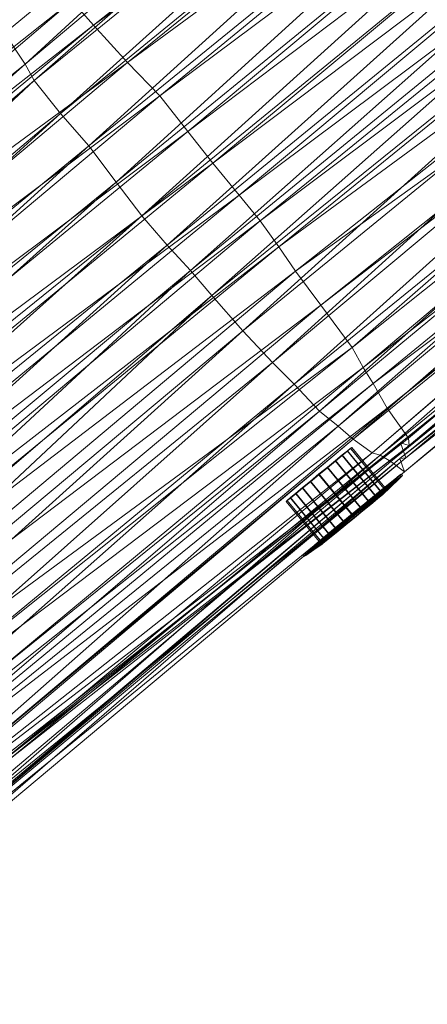
# Model space of a CAD drawing. Units: millimetres. Extents: x 35819 to 46843, y -66286 to -54117.
# Drawn here: x 39310 to 39420, y -61481 to -61216 of the extents above; entities that cross this region are included whole.
import ezdxf

# ---------------------------------------------------------------- set-up
doc = ezdxf.new("R2010")
doc.units = ezdxf.units.MM
doc.linetypes.add('K5LT32790', pattern=[0])
doc.linetypes.add('K5LT32792', pattern=[0])
doc.layers.add('geo', color=7, linetype='Continuous', true_color=0x40583f)

# ---------------------------------------------------------------- blocks, each defined once
blk = doc.blocks.new('U44')
at = {"layer": 'geo', "color": 84, "linetype": 'K5LT32792', "lineweight": 18, "true_color": 0x1bb11b}
for p, q in [((39399.06, -61331.53), (39398.18, -61332.22)), ((39398.18, -61332.34), (39399.06, -61331.58)), ((39399.06, -61331.58), (39399.36, -61331.31)), ((39399.36, -61331.31), (39399.06, -61331.53)), ((39407.95, -61342.31), (39399.06, -61331.53)), ((39407.95, -61342.37), (39399.06, -61331.58)), ((39408.25, -61342.09), (39399.36, -61331.31)), ((39396.78, -61333.35), (39394.96, -61334.84)), ((39394.96, -61335.03), (39396.78, -61333.51)), ((39398.18, -61332.22), (39396.78, -61333.35)), ((39396.78, -61333.51), (39398.18, -61332.34)), ((39405.67, -61344.14), (39396.78, -61333.35)), ((39405.67, -61344.3), (39396.78, -61333.51)), ((39407.07, -61343.01), (39398.18, -61332.22)), ((39407.07, -61343.12), (39398.18, -61332.34)), ((39392.83, -61336.58), (39390.55, -61338.45)), ((39390.55, -61338.68), (39392.83, -61336.8)), ((39394.96, -61334.84), (39392.83, -61336.58)), ((39392.83, -61336.8), (39394.96, -61335.03)), ((39401.72, -61347.37), (39392.83, -61336.58)), ((39401.72, -61347.58), (39392.83, -61336.8)), ((39403.84, -61345.63), (39394.96, -61334.84)), ((39403.84, -61345.82), (39394.96, -61335.03)), ((39390.55, -61338.45), (39388.27, -61340.34)), ((39390.55, -61338.68), (39388.27, -61340.55)), ((39399.44, -61349.24), (39390.55, -61338.45)), ((39399.44, -61349.47), (39390.55, -61338.68)), ((39412.52, -61339.18), (39408.55, -61343.11)), ((39412.52, -61339.26), (39408.55, -61343.17)), ((39408.78, -61341.53), (39410.89, -61339.84)), ((39410.89, -61340.01), (39408.78, -61341.77)), ((39412.97, -61338.85), (39408.85, -61342.9)), ((39410.89, -61339.84), (39412.21, -61338.79)), ((39412.21, -61338.88), (39410.89, -61340.01)), ((39410.89, -61339.84), (39411.2, -61340.22)), ((39410.89, -61340.01), (39411.2, -61340.39)), ((39411.2, -61340.22), (39412.52, -61339.18)), ((39412.52, -61339.26), (39411.2, -61340.39)), ((39412.21, -61338.79), (39412.66, -61338.46)), ((39412.66, -61338.46), (39412.21, -61338.88)), ((39412.21, -61338.79), (39412.52, -61339.18)), ((39412.21, -61338.88), (39412.52, -61339.26)), ((39412.52, -61339.18), (39412.97, -61338.85)), ((39412.97, -61338.85), (39412.52, -61339.26)), ((39412.66, -61338.46), (39412.97, -61338.85)), ((39386.14, -61342.1), (39384.32, -61343.62)), ((39384.32, -61343.78), (39386.14, -61342.29)), ((39388.27, -61340.34), (39386.14, -61342.1)), ((39386.14, -61342.29), (39388.27, -61340.55)), ((39395.03, -61352.89), (39386.14, -61342.1)), ((39395.03, -61353.08), (39386.14, -61342.29)), ((39397.16, -61351.12), (39388.27, -61340.34)), ((39397.16, -61351.34), (39388.27, -61340.55)), ((39406.05, -61343.76), (39408.78, -61341.53)), ((39408.78, -61341.77), (39406.05, -61344.05)), ((39409.1, -61341.92), (39406.28, -61344.93)), ((39409.1, -61342.16), (39406.28, -61345.09)), ((39406.36, -61344.15), (39409.1, -61341.92)), ((39409.1, -61342.16), (39406.36, -61344.44)), ((39407.95, -61342.31), (39407.07, -61343.01)), ((39407.07, -61343.12), (39407.95, -61342.37)), ((39411.2, -61340.22), (39407.67, -61343.81)), ((39411.2, -61340.39), (39407.67, -61343.92)), ((39407.95, -61342.37), (39408.25, -61342.09)), ((39408.25, -61342.09), (39407.95, -61342.31)), ((39408.78, -61341.53), (39409.1, -61341.92)), ((39408.78, -61341.77), (39409.1, -61342.16)), ((39409.1, -61341.92), (39411.2, -61340.22)), ((39411.2, -61340.39), (39409.1, -61342.16)), ((39382.92, -61344.8), (39382.04, -61345.55)), ((39382.04, -61345.61), (39382.92, -61344.91)), ((39384.32, -61343.62), (39382.92, -61344.8)), ((39382.92, -61344.91), (39384.32, -61343.78)), ((39391.81, -61355.58), (39382.92, -61344.8)), ((39391.81, -61355.7), (39382.92, -61344.91)), ((39393.21, -61354.41), (39384.32, -61343.62)), ((39393.21, -61354.57), (39384.32, -61343.78)), ((39402.86, -61346.37), (39406.05, -61343.76)), ((39406.05, -61344.05), (39402.86, -61346.7)), ((39403.18, -61346.76), (39406.36, -61344.15)), ((39406.36, -61344.44), (39403.18, -61347.08)), ((39405.67, -61344.14), (39403.84, -61345.63)), ((39403.84, -61345.82), (39405.67, -61344.3)), ((39406.36, -61344.15), (39404.46, -61346.41)), ((39406.36, -61344.44), (39404.46, -61346.61)), ((39404.46, -61346.41), (39406.28, -61344.93)), ((39406.28, -61345.09), (39404.46, -61346.61)), ((39407.07, -61343.01), (39405.67, -61344.14)), ((39405.67, -61344.3), (39407.07, -61343.12)), ((39406.05, -61343.76), (39406.36, -61344.15)), ((39406.05, -61344.05), (39406.36, -61344.44)), ((39406.28, -61344.93), (39407.67, -61343.81)), ((39407.67, -61343.92), (39406.28, -61345.09)), ((39407.67, -61343.81), (39408.55, -61343.11)), ((39408.55, -61343.17), (39407.67, -61343.92)), ((39408.55, -61343.11), (39408.85, -61342.9)), ((39408.85, -61342.9), (39408.55, -61343.17)), ((39382.04, -61345.55), (39381.74, -61345.83)), ((39381.74, -61345.83), (39382.04, -61345.61)), ((39390.62, -61356.61), (39381.74, -61345.83)), ((39390.93, -61356.34), (39382.04, -61345.55)), ((39390.93, -61356.39), (39382.04, -61345.61)), ((39399.44, -61349.19), (39402.86, -61346.37)), ((39399.44, -61349.52), (39402.86, -61346.7)), ((39401.72, -61347.37), (39399.44, -61349.24)), ((39399.44, -61349.47), (39401.72, -61347.58)), ((39399.75, -61349.57), (39403.18, -61346.76)), ((39399.75, -61349.91), (39403.18, -61347.08)), ((39403.84, -61345.63), (39401.72, -61347.37)), ((39401.72, -61347.58), (39403.84, -61345.82)), ((39402.34, -61348.15), (39404.46, -61346.41)), ((39404.46, -61346.61), (39402.34, -61348.36)), ((39403.18, -61346.76), (39402.34, -61348.15)), ((39403.18, -61347.08), (39402.34, -61348.36)), ((39402.86, -61346.37), (39403.18, -61346.76)), ((39402.86, -61346.7), (39403.18, -61347.08)), ((39396.02, -61352.01), (39399.44, -61349.19)), ((39399.44, -61349.52), (39396.02, -61352.33)), ((39396.33, -61352.4), (39399.75, -61349.57)), ((39399.75, -61349.91), (39396.33, -61352.72)), ((39399.44, -61349.24), (39397.16, -61351.12)), ((39399.44, -61349.47), (39397.16, -61351.34)), ((39397.8, -61351.89), (39400.07, -61350.01)), ((39400.07, -61350.24), (39397.8, -61352.1)), ((39399.44, -61349.19), (39399.75, -61349.57)), ((39399.44, -61349.52), (39399.75, -61349.91)), ((39399.75, -61349.57), (39400.07, -61350.01)), ((39399.75, -61349.91), (39400.07, -61350.24)), ((39400.07, -61350.01), (39402.34, -61348.15)), ((39400.07, -61350.24), (39402.34, -61348.36)), ((39392.83, -61354.65), (39396.02, -61352.01)), ((39396.02, -61352.33), (39392.83, -61354.94)), ((39393.15, -61355.04), (39396.33, -61352.4)), ((39396.33, -61352.72), (39393.15, -61355.33)), ((39395.03, -61352.89), (39393.21, -61354.41)), ((39393.21, -61354.57), (39395.03, -61353.08)), ((39397.16, -61351.12), (39395.03, -61352.89)), ((39395.03, -61353.08), (39397.16, -61351.34)), ((39395.68, -61353.64), (39397.8, -61351.89)), ((39397.8, -61352.1), (39395.68, -61353.83)), ((39396.02, -61352.01), (39396.33, -61352.4)), ((39396.02, -61352.33), (39396.33, -61352.72)), ((39396.33, -61352.4), (39397.8, -61351.89)), ((39396.33, -61352.72), (39397.8, -61352.1)), ((39390.09, -61356.93), (39392.83, -61354.65)), ((39392.83, -61354.94), (39390.09, -61357.17)), ((39390.41, -61357.32), (39393.15, -61355.04)), ((39390.41, -61357.32), (39393.87, -61355.16)), ((39390.41, -61357.56), (39393.87, -61355.31)), ((39393.15, -61355.33), (39390.41, -61357.56)), ((39391.81, -61355.58), (39390.93, -61356.34)), ((39390.93, -61356.39), (39391.81, -61355.7)), ((39393.21, -61354.41), (39391.81, -61355.58)), ((39391.81, -61355.7), (39393.21, -61354.57)), ((39392.47, -61356.33), (39393.87, -61355.16)), ((39393.87, -61355.31), (39392.47, -61356.44)), ((39392.83, -61354.65), (39393.15, -61355.04)), ((39392.83, -61354.94), (39393.15, -61355.33)), ((39393.15, -61355.04), (39395.68, -61353.64)), ((39393.15, -61355.33), (39395.68, -61353.83)), ((39393.87, -61355.16), (39395.68, -61353.64)), ((39395.68, -61353.83), (39393.87, -61355.31)), ((39386.54, -61360.63), (39391.3, -61357.35)), ((39386.99, -61360.21), (39391.6, -61357.08)), ((39386.99, -61360.3), (39391.6, -61357.13)), ((39387.99, -61358.7), (39390.09, -61356.93)), ((39390.09, -61357.17), (39387.99, -61358.87)), ((39388.31, -61359.09), (39392.47, -61356.33)), ((39388.31, -61359.25), (39392.47, -61356.44)), ((39388.31, -61359.09), (39390.41, -61357.32)), ((39390.41, -61357.56), (39388.31, -61359.25)), ((39390.09, -61356.93), (39390.41, -61357.32)), ((39390.09, -61357.17), (39390.41, -61357.56)), ((39390.93, -61356.34), (39390.62, -61356.61)), ((39390.62, -61356.61), (39390.93, -61356.39)), ((39391.3, -61357.35), (39391.6, -61357.08)), ((39391.6, -61357.13), (39391.3, -61357.35)), ((39391.6, -61357.08), (39392.47, -61356.33)), ((39392.47, -61356.44), (39391.6, -61357.13)), ((39386.22, -61360.24), (39386.67, -61359.83)), ((39386.67, -61359.92), (39386.22, -61360.24)), ((39386.22, -61360.24), (39386.54, -61360.63)), ((39386.54, -61360.63), (39386.99, -61360.21)), ((39386.99, -61360.3), (39386.54, -61360.63)), ((39386.67, -61359.83), (39387.99, -61358.7)), ((39387.99, -61358.87), (39386.67, -61359.92)), ((39386.67, -61359.83), (39386.99, -61360.21)), ((39386.67, -61359.92), (39386.99, -61360.3)), ((39386.99, -61360.21), (39388.31, -61359.09)), ((39388.31, -61359.25), (39386.99, -61360.3)), ((39387.99, -61358.7), (39388.31, -61359.09)), ((39387.99, -61358.87), (39388.31, -61359.25))]:
    blk.add_line(p, q, dxfattribs=at)
blk = doc.blocks.new('U43')
at = {"layer": 'geo'}
blk.add_blockref('U44', (0, 0), dxfattribs=at)
blk = doc.blocks.new('U49')
at = {"layer": 'geo', "color": 201, "linetype": 'K5LT32790', "lineweight": 18, "true_color": 0xd59ae5}
for p, q in [((39311.64, -61228.39), (39478.07, -61076.3)), ((39330, -61217.95), (39506.54, -61078.86)), ((39311.64, -61228.39), (39483.43, -61084.48)), ((39314.13, -61232.78), (39483.43, -61084.48)), ((39330, -61217.95), (39513.25, -61086.59)), ((39339.13, -61227.96), (39513.25, -61086.59)), ((39314.13, -61232.78), (39488.57, -61091.12)), ((39321.15, -61241.66), (39488.57, -61091.12)), ((39339.13, -61227.96), (39520.42, -61094.93)), ((39347.81, -61236.95), (39520.42, -61094.93)), ((39321.15, -61241.66), (39494.86, -61099.8)), ((39328.75, -61250.34), (39494.86, -61099.8)), ((39347.81, -61236.95), (39527.63, -61102.54)), ((39355.36, -61246.45), (39527.63, -61102.54)), ((39328.75, -61250.34), (39502.01, -61109.11)), ((39336.07, -61260.14), (39502.01, -61109.11)), ((39355.36, -61246.45), (39534.16, -61111.54)), ((39362.07, -61255), (39534.16, -61111.54)), ((39336.07, -61260.14), (39509.99, -61118.22)), ((39343.04, -61269.11), (39509.99, -61118.22)), ((39362.07, -61255), (39540.91, -61119.8)), ((39369.16, -61263.63), (39540.91, -61119.8)), ((39343.04, -61269.11), (39516.51, -61127.32)), ((39349.77, -61276.98), (39516.51, -61127.32)), ((39369.16, -61263.63), (39548.44, -61129.31)), ((39374.73, -61270.47), (39548.44, -61129.31)), ((39349.77, -61276.98), (39523.34, -61135.34)), ((39356.03, -61283.86), (39523.34, -61135.34)), ((39374.73, -61270.47), (39554.08, -61135.97)), ((39379.76, -61277.43), (39554.08, -61135.97)), ((39356.03, -61283.86), (39529.33, -61142.2)), ((39361.83, -61290.52), (39529.33, -61142.2)), ((39379.76, -61277.43), (39560.42, -61144.79)), ((39384.29, -61284), (39560.42, -61144.79)), ((39361.83, -61290.52), (39536.59, -61149.59)), ((39370.12, -61300.02), (39536.59, -61149.59)), ((39384.29, -61284), (39566.05, -61153.25)), ((39391.09, -61293.11), (39566.05, -61153.25)), ((39391.09, -61293.11), (39568.34, -61156.57)), ((39399.46, -61304.5), (39568.34, -61156.57)), ((39370.12, -61300.02), (39543.98, -61158.05)), ((39378.11, -61308.53), (39543.98, -61158.05)), ((39378.11, -61308.53), (39549.95, -61164.87)), ((39383.88, -61314.33), (39549.95, -61164.87)), ((39399.46, -61304.5), (39573.89, -61164.95)), ((39402.43, -61309.9), (39573.89, -61164.95)), ((39383.88, -61314.33), (39558.21, -61173)), ((39390.66, -61321.57), (39558.21, -61173)), ((39402.43, -61309.9), (39578.45, -61171.84)), ((39405.13, -61314.18), (39578.45, -61171.84)), ((39390.66, -61321.57), (39563.7, -61178.53)), ((39395.68, -61325.57), (39563.7, -61178.53)), ((39405.13, -61314.18), (39583.54, -61179.57)), ((39408.88, -61320.79), (39583.54, -61179.57)), ((39395.68, -61325.57), (39568.1, -61182.13)), ((39399.7, -61329.13), (39568.1, -61182.13)), ((39408.88, -61320.79), (39583.25, -61181.42)), ((39414.64, -61328.81), (39583.25, -61181.42)), ((39404.83, -61332.78), (39574.38, -61186.55)), ((39406.98, -61333.37), (39574.38, -61186.55)), ((39414.64, -61328.81), (39585.5, -61185.75)), ((39414.82, -61330.8), (39585.5, -61185.75)), ((39399.7, -61329.13), (39573.86, -61187.32)), ((39404.83, -61332.78), (39573.86, -61187.32)), ((39412.45, -61330.13), (39585.12, -61189.7)), ((39412.45, -61330.13), (39587.98, -61190.89)), ((39413.85, -61334.16), (39585.12, -61189.7)), ((39414.82, -61330.8), (39587.98, -61190.89)), ((39406.98, -61333.37), (39580.85, -61192.19)), ((39409.82, -61335.07), (39580.85, -61192.19)), ((39409.82, -61335.07), (39583.77, -61193.92)), ((39413.55, -61337.89), (39583.77, -61193.92)), ((39412.23, -61334.32), (39585.95, -61194.79)), ((39412.23, -61334.32), (39588.88, -61196.34)), ((39413.55, -61337.89), (39585.95, -61194.79)), ((39413.85, -61334.16), (39588.88, -61196.34)), ((39147.82, -61350.68), (39320.96, -61207.85)), ((39147.82, -61350.68), (39324.22, -61211.42)), ((39152.95, -61356.44), (39324.22, -61211.42)), ((39324.22, -61211.42), (39330, -61217.95)), ((39152.95, -61356.44), (39330, -61217.95)), ((39157.78, -61361.16), (39330, -61217.95)), ((39330, -61217.95), (39339.13, -61227.96)), ((39311.64, -61228.39), (39305.72, -61219.34)), ((39137.11, -61369.45), (39311.64, -61228.39)), ((39144.07, -61378.61), (39311.64, -61228.39)), ((39157.78, -61361.16), (39339.13, -61227.96)), ((39167.79, -61371.85), (39339.13, -61227.96)), ((39314.13, -61232.78), (39311.64, -61228.39)), ((39339.13, -61227.96), (39347.81, -61236.95)), ((39144.07, -61378.61), (39314.13, -61232.78)), ((39150.09, -61385.89), (39314.13, -61232.78)), ((39321.15, -61241.66), (39314.13, -61232.78)), ((39167.79, -61371.85), (39347.81, -61236.95)), ((39175.44, -61381.3), (39347.81, -61236.95)), ((39347.81, -61236.95), (39355.36, -61246.45)), ((39150.09, -61385.89), (39321.15, -61241.66)), ((39154.76, -61392.73), (39321.15, -61241.66)), ((39328.75, -61250.34), (39321.15, -61241.66)), ((39175.44, -61381.3), (39355.36, -61246.45)), ((39182.02, -61388.82), (39355.36, -61246.45)), ((39355.36, -61246.45), (39362.07, -61255)), ((39154.76, -61392.73), (39328.75, -61250.34)), ((39161.99, -61401.6), (39328.75, -61250.34)), ((39336.07, -61260.14), (39328.75, -61250.34)), ((39182.02, -61388.82), (39362.07, -61255)), ((39188.81, -61397.22), (39362.07, -61255)), ((39362.07, -61255), (39369.16, -61263.63)), ((39161.99, -61401.6), (39336.07, -61260.14)), ((39168.62, -61409.92), (39336.07, -61260.14)), ((39343.04, -61269.11), (39336.07, -61260.14)), ((39188.81, -61397.22), (39369.16, -61263.63)), ((39196.06, -61405.94), (39369.16, -61263.63)), ((39369.16, -61263.63), (39374.73, -61270.47)), ((39168.62, -61409.92), (39343.04, -61269.11)), ((39175.97, -61418.43), (39343.04, -61269.11)), ((39196.06, -61405.94), (39374.73, -61270.47)), ((39202.85, -61414.76), (39374.73, -61270.47)), ((39349.77, -61276.98), (39343.04, -61269.11)), ((39374.73, -61270.47), (39379.76, -61277.43)), ((39175.97, -61418.43), (39349.77, -61276.98)), ((39183.64, -61427.53), (39349.77, -61276.98)), ((39202.85, -61414.76), (39379.76, -61277.43)), ((39206.43, -61419.62), (39379.76, -61277.43)), ((39356.03, -61283.86), (39349.77, -61276.98)), ((39379.76, -61277.43), (39384.29, -61284)), ((39183.64, -61427.53), (39356.03, -61283.86)), ((39191.46, -61436.3), (39356.03, -61283.86)), ((39206.43, -61419.62), (39384.29, -61284)), ((39212.68, -61428.07), (39384.29, -61284)), ((39361.83, -61290.52), (39356.03, -61283.86)), ((39384.29, -61284), (39391.09, -61293.11)), ((39191.46, -61436.3), (39361.83, -61290.52)), ((39198.26, -61443.79), (39361.83, -61290.52)), ((39370.12, -61300.02), (39361.83, -61290.52)), ((39212.68, -61428.07), (39391.09, -61293.11)), ((39219.26, -61437.05), (39391.09, -61293.11)), ((39391.09, -61293.11), (39399.46, -61304.5)), ((39198.26, -61443.79), (39370.12, -61300.02)), ((39204.01, -61449.71), (39370.12, -61300.02)), ((39378.11, -61308.53), (39370.12, -61300.02)), ((39219.26, -61437.05), (39399.46, -61304.5)), ((39224.27, -61444.41), (39399.46, -61304.5)), ((39399.46, -61304.5), (39402.43, -61309.9)), ((39204.01, -61449.71), (39378.11, -61308.53)), ((39210.96, -61456.99), (39378.11, -61308.53)), ((39224.27, -61444.41), (39402.43, -61309.9)), ((39230.27, -61452.66), (39402.43, -61309.9)), ((39383.88, -61314.33), (39378.11, -61308.53)), ((39402.43, -61309.9), (39405.13, -61314.18)), ((39210.96, -61456.99), (39383.88, -61314.33)), ((39216.73, -61462.19), (39383.88, -61314.33)), ((39230.27, -61452.66), (39405.13, -61314.18)), ((39232.1, -61456.74), (39405.13, -61314.18)), ((39390.66, -61321.57), (39383.88, -61314.33)), ((39405.13, -61314.18), (39408.88, -61320.79)), ((39232.1, -61456.74), (39408.88, -61320.79)), ((39237.39, -61464.89), (39408.88, -61320.79)), ((39408.88, -61320.79), (39414.64, -61328.81)), ((39216.73, -61462.19), (39390.66, -61321.57)), ((39221.47, -61466.7), (39390.66, -61321.57)), ((39395.68, -61325.57), (39390.66, -61321.57)), ((39221.47, -61466.7), (39395.68, -61325.57)), ((39228.33, -61473.39), (39395.68, -61325.57)), ((39399.7, -61329.13), (39395.68, -61325.57)), ((39228.33, -61473.39), (39399.7, -61329.13)), ((39228.66, -61472.08), (39399.7, -61329.13)), ((39237.39, -61464.89), (39414.64, -61328.81)), ((39238.18, -61467.75), (39414.64, -61328.81)), ((39404.83, -61332.78), (39399.7, -61329.13)), ((39414.64, -61328.81), (39414.82, -61330.8)), ((39238.11, -61469.45), (39412.45, -61330.13)), ((39238.11, -61469.45), (39414.82, -61330.8)), ((39238.18, -61467.75), (39414.82, -61330.8)), ((39241.08, -61474.73), (39412.45, -61330.13)), ((39414.82, -61330.8), (39412.45, -61330.13)), ((39412.45, -61330.13), (39413.85, -61334.16)), ((39228.66, -61472.08), (39404.83, -61332.78)), ((39233.35, -61475.76), (39404.83, -61332.78)), ((39233.35, -61475.76), (39406.98, -61333.37)), ((39238.55, -61479.8), (39406.98, -61333.37)), ((39241.08, -61474.73), (39413.85, -61334.16)), ((39241.61, -61477.41), (39413.85, -61334.16)), ((39241.61, -61477.41), (39412.23, -61334.32)), ((39242.82, -61480.85), (39412.23, -61334.32)), ((39406.98, -61333.37), (39404.83, -61332.78)), ((39409.82, -61335.07), (39406.98, -61333.37)), ((39412.23, -61334.32), (39413.85, -61334.16)), ((39412.23, -61334.32), (39413.55, -61337.89)), ((39238.55, -61479.8), (39409.82, -61335.07)), ((39239.88, -61479.4), (39409.82, -61335.07)), ((39413.55, -61337.89), (39409.82, -61335.07)), ((39239.88, -61479.4), (39413.55, -61337.89)), ((39242.82, -61480.85), (39413.55, -61337.89))]:
    blk.add_line(p, q, dxfattribs=at)

msp = doc.modelspace()

# ---------------------------------------------------------------- block references
msp.add_blockref('U49', (0, 0))
at = {"layer": 'geo'}
msp.add_blockref('U43', (0, 0), dxfattribs=at)

doc.saveas('drawing.dxf')
